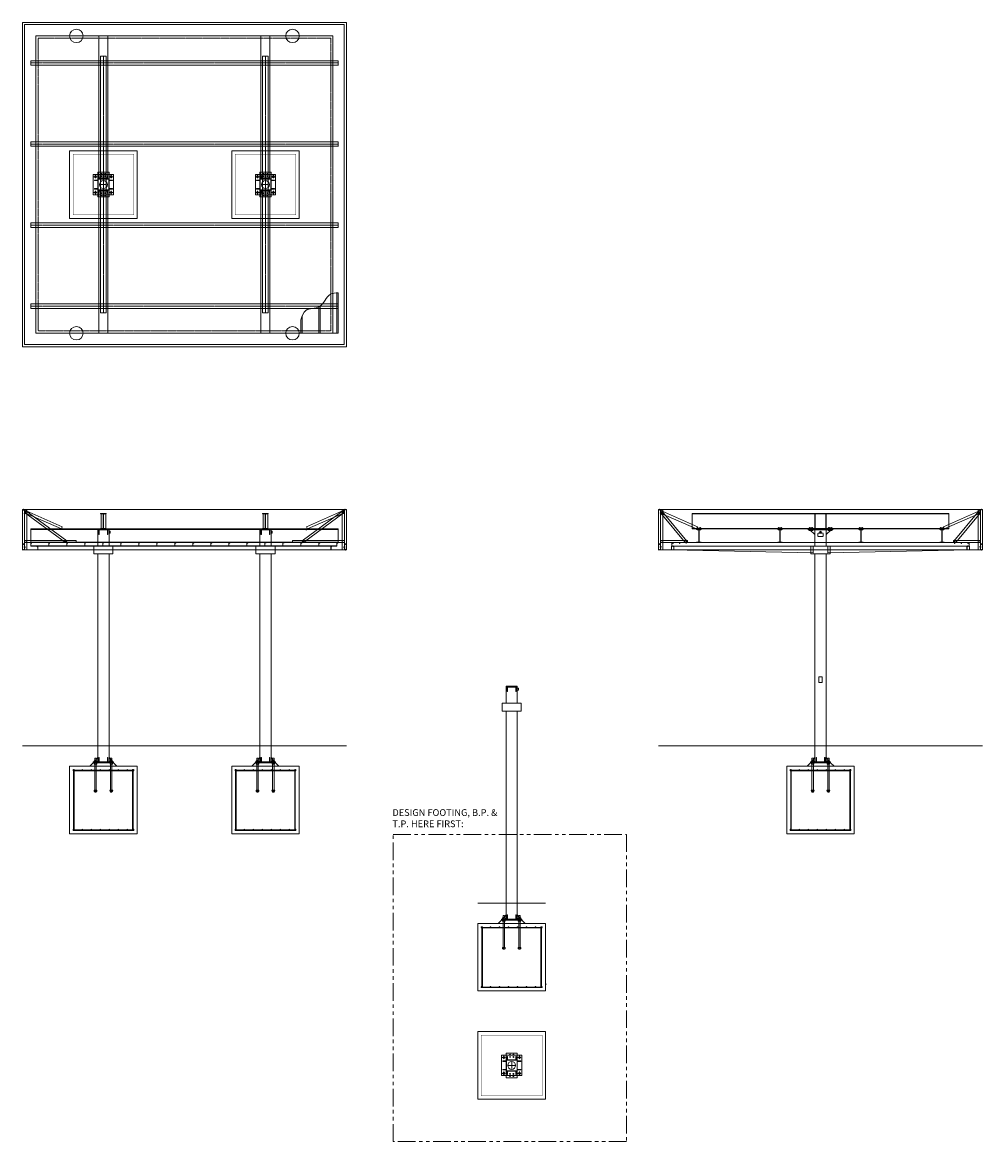
# Model space of a CAD drawing. Extents: x 395 to 2756, y 1594 to 3137.
# Drawn here: x 395 to 1248, y 2143 to 3137 of the extents above; entities that cross this region are included whole.
import ezdxf

# ---------------------------------------------------------------- set-up
doc = ezdxf.new("R2010")
doc.units = 0
doc.header["$LTSCALE"] = 0.25
doc.header["$MEASUREMENT"] = 0
for name, pattern in [('CENTER', [2, 1.25, -0.25, 0.25, -0.25]), ('HIDDEN', [0.375, 0.25, -0.125]), ('PHANTOM', [2.5, 1.25, -0.25, 0.25, -0.25, 0.25, -0.25])]:
    doc.linetypes.add(name, pattern=pattern)
doc.layers.get('0').update_dxf_attribs({"linetype": 'CONTINUOUS', "lineweight": 13})
for name, color, linetype, lineweight in [('BOLTS', 31, 'CONTINUOUS', 13), ('COLUMN', 6, 'CONTINUOUS', 13), ('DECK & FASCIA', 4, 'CONTINUOUS', 13), ('FOOTINGS', 3, 'CONTINUOUS', 13), ('OUTRIGGER', 30, 'CONTINUOUS', 13), ('SCREWS', 41, 'CONTINUOUS', 13), ('STEEL', 1, 'CONTINUOUS', 13), ('TOP PLATE', 7, 'CONTINUOUS', 13)]:
    doc.layers.add(name, color=color, linetype=linetype, lineweight=lineweight)
doc.styles.get("Standard").update_dxf_attribs({"font": 'arial.ttf', "height": 0.125})

# ---------------------------------------------------------------- blocks, each defined once
blk = doc.blocks.new('*U88')
for p, q in [((1.37255, 13.415), (-0.47245, 13.415)), ((1.91255, 12.875), (1.91255, 0.875)), ((2.14255, 12.875), (2.14255, 0.875)), ((2.68255, 13.415), (4.52755, 13.415)), ((1.37255, 0.335), (-0.47245, 0.335)), ((2.68255, 0.335), (4.52755, 0.335))]:
    blk.add_line(p, q)
for points in [[(4.52755, 13.415), (4.52755, 13.75), (-0.47245, 13.75), (-0.47245, 13.415)], [(-0.47245, 0.335), (-0.47245, 0), (4.52755, 0), (4.52755, 0.335)]]:
    blk.add_lwpolyline(points)
for centre, start, end in [((1.37255, 12.875), 0, 90), ((2.68255, 12.875), 90, 180), ((1.37255, 0.875), 270, 360), ((2.68255, 0.875), 180, 270)]:
    blk.add_arc(centre, 0.54, start, end)
blk = doc.blocks.new('*U123')
at = {"layer": 'FOOTINGS', "linetype": 'CENTER'}
for p, q in [((-3, 0), (3, 0)), ((0, 3), (0, -3))]:
    blk.add_line(p, q, dxfattribs=at)
at = {"layer": 'FOOTINGS'}
blk.add_lwpolyline([(-30, -30), (30, -30), (30, 30), (-30, 30)], close=True, dxfattribs=at)
at = {"layer": 'FOOTINGS', "const_width": 0.304}
blk.add_lwpolyline([(-27, -27), (27, -27), (27, 27), (-27, 27)], close=True, dxfattribs=at)
blk = doc.blocks.new('FOOTING TOP')
blk.add_blockref('*U123', (0, 0))
blk = doc.blocks.new('DECKPANS_PLAN')
at = {"layer": 'DECK & FASCIA'}
for p, q in [((-1, 0), (-1, 36)), ((0, 0), (0, 36)), ((-17, 0), (-17, 23.49)), ((-16, 0), (-16, 24.02)), ((-33, 0), (-33, 12)), ((-32, 0), (-32, 15.16)), ((-33, 0), (0, 0))]:
    blk.add_line(p, q, dxfattribs=at)
blk.add_spline([(0, 36), (-6.76, 34.64), (-16.51, 23.72), (-28.75, 20.28), (-33, 12)], degree=3, dxfattribs=at)
blk = doc.blocks.new('P-16 Deck Pan')
blk.add_lwpolyline([(16.716, 2.5625), (16.716, 3), (15.966, 3), (15.966, 0.034), (0.034, 0.034), (0.034, 2.9035), (0.591, 2.9035), (0.591, 2.5625), (0.625, 2.5625), (0.625, 2.9375), (0, 2.9375), (0, 0), (16, 0), (16, 2.966), (16.682, 2.966), (16.682, 2.5625)], close=True)
blk = doc.blocks.new('*U18')
blk.add_blockref('P-16 Deck Pan', (-8.5, -1.5))
blk = doc.blocks.new('*U19')
at = {"color": 0, "linetype": 'ByBlock', "lineweight": -2, "transparency": 16777216}
for p in [(0, 0), (16, 0), (32, 0), (48, 0), (64, 0), (80, 0), (96, 0), (112, 0), (128, 0), (144, 0), (160, 0), (176, 0), (192, 0), (208, 0), (224, 0), (240, 0), (256, 0)]:
    blk.add_blockref('*U18', p, dxfattribs=at)
blk = doc.blocks.new('*U53')
blk.add_lwpolyline([(-288, 0), (0, 0), (0, 288), (-288, 288)], close=True)
at = {"layer": 'DECK & FASCIA'}
for points in [[(-286, 2), (-2, 2), (-2, 286), (-286, 286)], [(-276, 12), (-12, 12), (-12, 276), (-276, 276)]]:
    blk.add_lwpolyline(points, close=True, dxfattribs=at)
at = {"layer": 'DECK & FASCIA', "linetype": 'HIDDEN', "ltscale": 0.5}
blk.add_lwpolyline([(-274, 14), (-14, 14), (-14, 274), (-274, 274)], close=True, dxfattribs=at)
blk = doc.blocks.new('PERIMETER GUTTER PROFILE')
for p, q in [((-12, 0), (-12, 3.5)), ((-12, 3.5), (-10.5, 3.5)), ((0, 0), (-12, 0)), ((-11.94, 3.44), (-10.5, 3.44)), ((-11.94, 0.06), (-11.94, 3.44)), ((-0.06, 0.06), (-11.94, 0.06)), ((-10.5, 3.5), (-10.5, 3.44)), ((-0.06, 4.28), (1.69, 6.1)), ((-0.06, 0.06), (-0.06, 4.28)), ((0, 4.25), (1.73, 6.05)), ((0, 0), (0, 4.25)), ((1.69, 6.1), (1.73, 6.05))]:
    blk.add_line(p, q)
blk = doc.blocks.new('FASCIA BRACES')
for points in [[(-36.32, 6.27), (-0.05, 32.91), (-1.24, 34.52), (-37.5, 7.88)], [(-2, 0), (0, 0), (0, 35.5), (-2, 35.5)], [(-46, 6.25), (0, 6.25), (0, 8.25), (-46, 8.25)]]:
    blk.add_lwpolyline(points, close=True)
for centre in [(-1.35, 33.77), (-0.73, 33), (-36.57, 7.75), (-36.05, 7.03), (-1.41, 7.64), (-0.52, 6.69)]:
    blk.add_circle(centre, 0.101)
blk = doc.blocks.new('*U122')
for points in [[(-286.25, 36), (-286.25, 35.9375), (-287.9375, 35.9375), (-287.9375, 0.1875), (-286.25, 0.1875), (-286.25, 0.125), (-288, 0.125), (-288, 36), (-286.25, 36)], [(-1.75, 36), (-1.75, 35.9375), (-0.0625, 35.9375), (-0.0625, 0.1875), (-1.75, 0.1875), (-1.75, 0.125), (0, 0.125), (0, 36), (-1.75, 36)]]:
    blk.add_lwpolyline(points, close=True)
at = {"layer": 'DECK & FASCIA'}
for p, q in [((-286.25, 36), (-1.75, 36)), ((-2, 0), (-286, 0))]:
    blk.add_line(p, q, dxfattribs=at)
blk = doc.blocks.new('TOP HANGING ANGLE')
blk.add_lwpolyline([(0, -4.5), (0, 0), (1.5, 0), (1.5, -0.0625), (0.0625, -0.0625), (0.0625, -4.5), (0, -4.5)], close=True)
blk = doc.blocks.new('BTM HANGING ANGLE')
blk.add_lwpolyline([(0, 0), (1.5, 0), (1.5, 0.125), (0.75, 0.125), (0.75, 0.0625), (1.4375, 0.0625), (0.0625, 0.0625), (0.0625, 3.75), (0, 3.75), (0, 0)], close=True)
blk = doc.blocks.new('SCREW TEK 10X.75')
at = {"layer": 'SCREWS'}
for p, q in [((-0.19, 0), (-0.15, 0.03)), ((-0.19, 0), (0.19, 0)), ((-0.15, 0.03), (0.15, 0.03)), ((-0.09, 0.16), (-0.09, 0.03)), ((-0.06, 0), (-0.06, -0.72)), ((0.06, 0), (-0.06, 0)), ((0.06, -0.72), (0.06, 0)), ((0.09, 0.16), (0.09, 0.03)), ((0.19, 0), (0.15, 0.03)), ((-0.06, -0.03), (0.06, -0.01)), ((-0.06, -0.06), (0.06, -0.04)), ((-0.06, -0.09), (0.06, -0.07)), ((-0.06, -0.12), (0.06, -0.1)), ((-0.06, -0.16), (0.06, -0.13)), ((-0.06, -0.19), (0.06, -0.17)), ((-0.06, -0.22), (0.06, -0.2)), ((-0.06, -0.25), (0.06, -0.23)), ((-0.06, -0.28), (0.06, -0.26)), ((-0.06, -0.31), (0.06, -0.29)), ((-0.06, -0.34), (0.06, -0.32)), ((-0.06, -0.38), (0.06, -0.35)), ((-0.06, -0.41), (0.06, -0.38)), ((-0.06, -0.44), (0.06, -0.42)), ((-0.06, -0.47), (0.06, -0.45)), ((-0.06, -0.5), (0.06, -0.48)), ((0.06, -0.5), (-0.06, -0.5)), ((0, -0.72), (-0.06, -0.5)), ((0, -0.75), (-0.06, -0.72)), ((0, -0.72), (-0.06, -0.72)), ((0.06, -0.72), (0, -0.5)), ((0, -0.75), (0.06, -0.72))]:
    blk.add_line(p, q, dxfattribs=at)
blk.add_lwpolyline([(-0.15, 0.03), (0.15, 0.03), (0.15, 0.16), (-0.15, 0.16)], close=True, dxfattribs=at)
blk = doc.blocks.new('SCREW TEK 8 x .625')
at = {"layer": 'SCREWS'}
for p, q in [((-0.15, 0), (-0.12, 0.03)), ((-0.15, 0), (0.15, 0)), ((-0.12, 0.03), (0.12, 0.03)), ((-0.07, 0.13), (-0.07, 0.03)), ((-0.05, 0), (-0.05, -0.58)), ((0.05, 0), (-0.05, 0)), ((0.05, -0.58), (0.05, 0)), ((0.07, 0.13), (0.07, 0.03)), ((0.15, 0), (0.12, 0.03)), ((-0.05, -0.03), (0.05, -0.01)), ((-0.05, -0.05), (0.05, -0.03)), ((-0.05, -0.07), (0.05, -0.06)), ((-0.05, -0.1), (0.05, -0.08)), ((-0.05, -0.12), (0.05, -0.11)), ((-0.05, -0.15), (0.05, -0.13)), ((-0.05, -0.18), (0.05, -0.16)), ((-0.05, -0.2), (0.05, -0.18)), ((-0.05, -0.22), (0.05, -0.21)), ((-0.05, -0.25), (0.05, -0.23)), ((-0.05, -0.28), (0.05, -0.26)), ((-0.05, -0.3), (0.05, -0.28)), ((-0.05, -0.32), (0.05, -0.31)), ((-0.05, -0.35), (0.05, -0.33)), ((-0.05, -0.38), (0.05, -0.36)), ((-0.05, -0.4), (0.05, -0.38)), ((0.05, -0.4), (-0.05, -0.4)), ((0, -0.6), (-0.05, -0.58)), ((0.05, -0.58), (-0.05, -0.58)), ((0.05, -0.58), (0, -0.4)), ((0, -0.6), (0.05, -0.58))]:
    blk.add_line(p, q, dxfattribs=at)
blk.add_lwpolyline([(-0.12, 0.03), (0.12, 0.03), (0.12, 0.13), (-0.12, 0.13)], close=True, dxfattribs=at)
blk = doc.blocks.new('*U147')
for p, q in [((0, 12.125), (-273, 12.125)), ((-273, 12.125), (-273, 0)), ((-273, 11.775), (0, 11.775)), ((0, 0), (0, 12.125)), ((-273, 0.35), (0, 0.35)), ((-273, 0), (0, 0))]:
    blk.add_line(p, q)
blk = doc.blocks.new('*U62')
at = {"layer": 'DECK & FASCIA'}
blk.add_lwpolyline([(-126, 0), (0, 0), (0, -6), (-126, -3.375)], close=True, dxfattribs=at)
blk = doc.blocks.new('*U146')
at = {"linetype": 'CENTER'}
blk.add_line((0, 2.5), (-273, 2.5), dxfattribs=at)
blk.add_line((0, 0), (0, 0))
blk.add_lwpolyline([(0, 4.5006), (-273, 4.5006), (-273, 0.4994), (0, 0.4994)], close=True)
blk = doc.blocks.new('*U128')
for points in [[(-8, 4), (-5, 4), (-5, 3.625), (-8, 3.625)], [(-4.75, -4.75), (-4.75, 4.75), (4.75, 4.75), (4.75, -4.75)], [(-4, 8), (-4, 5), (-3.625, 5), (-3.625, 8)], [(4, 8), (4, 5), (3.625, 5), (3.625, 8)], [(8, 4), (5, 4), (5, 3.625), (8, 3.625)], [(-8, -4), (-5, -4), (-5, -3.625), (-8, -3.625)], [(-4, -8), (-4, -5), (-3.625, -5), (-3.625, -8)], [(4, -8), (4, -5), (3.625, -5), (3.625, -8)], [(8, -4), (5, -4), (5, -3.625), (8, -3.625)]]:
    blk.add_lwpolyline(points, close=True)
blk.add_lwpolyline([(-5, -4.75), (-5, 4.75, -0.4142136), (-4.75, 5), (4.75, 5, -0.4142136), (5, 4.75), (5, -4.75, -0.4142136), (4.75, -5), (-4.75, -5, -0.4142136), (-5, -4.75)], format="xyb", close=True)
blk = doc.blocks.new('COLUMN_TOP_ASSY')
at = {"layer": 'COLUMN'}
blk.add_blockref('*U128', (0, 0), dxfattribs=at)
blk = doc.blocks.new('*U130')
blk.add_lwpolyline([(-5, -11), (5, -11), (5, 11), (-5, 11)], close=True)
for centre in [(-1.5, 9.5), (-1.5, 7.5), (1.5, 9.5), (1.5, 7.5), (-1.5, -7.5), (-1.5, -9.5), (1.5, -7.5), (1.5, -9.5)]:
    blk.add_circle(centre, 0.406)
blk = doc.blocks.new('*U153')
at = {"linetype": 'CENTER'}
for p, q in [((-8.5, 7), (-5.5, 7)), ((-7, 8.5), (-7, 5.5)), ((5.5, 7), (8.5, 7)), ((7, 8.5), (7, 5.5)), ((-8.5, -7), (-5.5, -7)), ((-7, -5.5), (-7, -8.5)), ((5.5, -7), (8.5, -7)), ((7, -5.5), (7, -8.5))]:
    blk.add_line(p, q, dxfattribs=at)
blk.add_lwpolyline([(-9, 9), (9, 9), (9, -9), (-9, -9)], close=True)
for centre, radius in [((-7, 7), 0.875), ((0, 0), 3.5), ((7, 7), 0.875), ((-7, -7), 0.875), ((7, -7), 0.875)]:
    blk.add_circle(centre, radius)
blk = doc.blocks.new('*U145')
at = {"linetype": 'CENTER'}
blk.add_line((0, 2.5), (-228, 2.5), dxfattribs=at)
blk.add_line((0, 0), (0, 0))
blk.add_lwpolyline([(0, 5.0001), (-228, 5.0001), (-228, -0.0001), (0, -0.0001)], close=True)
blk = doc.blocks.new('*U151')
for p, q in [((-8.62, 0), (8.62, 0)), ((-7.3, 4.88), (-7.3, 3.88)), ((-7.3, 1.88), (-7.3, 2.88)), ((-6.18, 4.88), (-6.18, 3.88)), ((-6.18, 1.88), (-6.18, 2.88)), ((6.7, 4.88), (6.7, 3.88)), ((6.7, 1.88), (6.7, 2.88)), ((7.82, 4.88), (7.82, 3.88)), ((7.82, 1.88), (7.82, 2.88)), ((-7.3, -22.5), (-7.3, -21.5)), ((-6.18, -22.5), (-6.18, -21.5)), ((6.7, -22.5), (6.7, -21.5)), ((7.82, -22.5), (7.82, -21.5))]:
    blk.add_line(p, q)
for points in [[(-12.01, 0), (-9.01, 3), (9.01, 3), (12.01, 0)], [(-8.25, 3.75), (-5.75, 3.75), (-5.75, 3.88), (-8.25, 3.88)], [(-8.25, 3), (-5.75, 3), (-5.75, 2.88), (-8.25, 2.88)], [(-8.12, 3.88), (-5.88, 3.88), (-5.88, 4.88), (-8.12, 4.88)], [(-8.12, 2.88), (-5.88, 2.88), (-5.88, 1.88), (-8.12, 1.88)], [(5.75, 3.75), (8.25, 3.75), (8.25, 3.88), (5.75, 3.88)], [(5.75, 3), (8.25, 3), (8.25, 2.88), (5.75, 2.88)], [(5.88, 3.88), (8.12, 3.88), (8.12, 4.88), (5.88, 4.88)], [(5.88, 2.88), (8.12, 2.88), (8.12, 1.88), (5.88, 1.88)], [(-8.25, -21.38), (-5.75, -21.38), (-5.75, -21.5), (-8.25, -21.5)], [(-8.12, -21.5), (-5.88, -21.5), (-5.88, -22.5), (-8.12, -22.5)], [(5.75, -21.38), (8.25, -21.38), (8.25, -21.5), (5.75, -21.5)], [(5.88, -21.5), (8.12, -21.5), (8.12, -22.5), (5.88, -22.5)]]:
    blk.add_lwpolyline(points, close=True)
for points in [[(-6.38, 4.88), (-6.38, 7), (-7.62, 7), (-7.62, 4.88)], [(-7.62, 3.75), (-7.62, 3)], [(-7.62, 1.88), (-7.62, -3.5)], [(-6.38, 3), (-6.38, 3.75)], [(-6.38, -3.5), (-6.38, 1.88)], [(6.38, 4.88), (6.38, 7), (7.62, 7), (7.62, 4.88)], [(6.38, 3.75), (6.38, 3)], [(6.38, -3.5), (6.38, 1.88)], [(7.62, 3), (7.62, 3.75)], [(7.62, 1.88), (7.62, -3.5)], [(-7.62, -4), (-7.62, -21.38)], [(-6.38, -21.38), (-6.38, -4)], [(6.38, -21.38), (6.38, -4)], [(7.62, -4), (7.62, -21.38)], [(-7.62, -22.5), (-7.62, -23), (-6.38, -23), (-6.38, -22.5)], [(7.62, -22.5), (7.62, -23), (6.38, -23), (6.38, -22.5)]]:
    blk.add_lwpolyline(points)
blk = doc.blocks.new('*U89')
for p, q in [((1.45005, 11.775), (0.02755, 11.775)), ((1.91005, 11.315), (1.91005, 0.81)), ((2.14505, 11.315), (2.14505, 0.81)), ((2.60505, 11.775), (4.02755, 11.775)), ((1.45005, 0.35), (0.02755, 0.35)), ((2.60505, 0.35), (4.02755, 0.35))]:
    blk.add_line(p, q)
for points in [[(4.02755, 11.775), (4.02755, 12.125), (0.02755, 12.125), (0.02755, 11.775)], [(0.02755, 0.35), (0.02755, 0), (4.02755, 0), (4.02755, 0.35)]]:
    blk.add_lwpolyline(points)
for centre, start, end in [((1.45005, 11.315), 360, 450), ((2.60505, 11.315), 90, 180), ((1.45005, 0.81), 270, 360), ((2.60505, 0.81), 180, 270)]:
    blk.add_arc(centre, 0.46, start, end)
blk = doc.blocks.new('FASCIA BRACE SIDE')
for points in [[(2, -6.25), (0, -6.25), (0, 29.25), (2, 29.25)], [(0.32, 26.22), (21.96, 0), (23.5, 1.27), (1.86, 27.5), (0.32, 26.22)], [(24, 0), (0, 0), (0, 2), (24, 2)]]:
    blk.add_lwpolyline(points, close=True)
for centre in [(1.31, 25.81), (1.57, 26.71), (0.57, 0.51), (1.47, 1.47), (21.77, 0.99), (22.76, 1.3)]:
    blk.add_circle(centre, 0.101)
blk = doc.blocks.new('*U106')
at = {"linetype": 'Continuous', "lineweight": 0}
blk.add_line((-0.63, 0.09), (-0.63, 0), dxfattribs=at)
for p, q in [((-0.63, 0.09), (0.63, 0.09)), ((-0.63, 0), (0.63, 0)), ((-0.51, 0.7), (-0.59, 0.64)), ((-0.59, 0.15), (-0.59, 0.64)), ((-0.59, 0.15), (-0.51, 0.09)), ((-0.51, 0.7), (-0.44, 0.7)), ((-0.44, 0.7), (0, 0.7)), ((-0.25, 0.85), (-0.3, 0.8)), ((-0.3, 0.8), (-0.3, 0.7)), ((0.3, 0.8), (-0.3, 0.8)), ((-0.29, 0.15), (-0.29, 0.64)), ((0.25, 0.85), (-0.25, 0.85)), ((0, 0.7), (0.44, 0.7)), ((0.3, 0.8), (0.25, 0.85)), ((0.29, 0.15), (0.29, 0.64)), ((0.3, 0.7), (0.3, 0.8)), ((0.44, 0.7), (0.51, 0.7)), ((0.59, 0.64), (0.51, 0.7)), ((0.51, 0.09), (0.59, 0.15)), ((0.59, 0.15), (0.59, 0.64)), ((0.63, 0), (0.63, 0.09)), ((-0.51, -0.68), (-0.51, -0.7)), ((-0.51, -0.68), (0.51, -0.68)), ((-0.51, -0.7), (-0.51, -1.03)), ((-0.51, -0.7), (-0.26, -0.7)), ((-0.51, -1.03), (-0.51, -1.07)), ((-0.51, -1.07), (-0.26, -1.07)), ((-0.26, -0.7), (0, -0.7)), ((-0.26, -1.07), (0.26, -1.07)), ((0, -0.7), (0, -1.03)), ((0, -0.7), (0.26, -0.7)), ((0.26, -0.7), (0.51, -0.7)), ((0.26, -1.07), (0.51, -1.07)), ((0.51, -0.7), (0.51, -0.68)), ((0.51, -0.7), (0.51, -1.03)), ((0.51, -1.07), (0.51, -1.03))]:
    blk.add_line(p, q)
for points, knots in [([(-0.44, 0.7), (-0.46, 0.7), (-0.51, 0.69), (-0.55, 0.66), (-0.58, 0.64), (-0.59, 0.64)], [0, 0, 0, 0, 0.386299, 0.813643, 1, 1, 1, 1]), ([(-0.44, 0.09), (-0.46, 0.09), (-0.51, 0.1), (-0.55, 0.13), (-0.58, 0.15), (-0.59, 0.15)], [0, 0, 0, 0, 0.386295, 0.813672, 1, 1, 1, 1]), ([(-0.29, 0.64), (-0.32, 0.65), (-0.36, 0.68), (-0.41, 0.7), (-0.44, 0.7), (-0.44, 0.7)], [0, 0, 0, 0, 0.472694, 0.915226, 1, 1, 1, 1]), ([(-0.29, 0.15), (-0.32, 0.14), (-0.36, 0.11), (-0.41, 0.09), (-0.44, 0.09), (-0.44, 0.09)], [0, 0, 0, 0, 0.472679, 0.915224, 1, 1, 1, 1]), ([(-0.29, 0.64), (-0.27, 0.65), (-0.21, 0.67), (-0.11, 0.69), (-0.04, 0.7), (0, 0.7)], [0, 0, 0, 0, 0.262237, 0.627412, 1, 1, 1, 1]), ([(-0.29, 0.15), (-0.27, 0.14), (-0.21, 0.12), (-0.11, 0.1), (-0.04, 0.09), (0, 0.09)], [0, 0, 0, 0, 0.262238, 0.627414, 1, 1, 1, 1]), ([(0, 0.7), (0.02, 0.7), (0.07, 0.7), (0.17, 0.68), (0.25, 0.65), (0.29, 0.64), (0.29, 0.64)], [0, 0, 0, 0, 0.164245, 0.575084, 0.995587, 1, 1, 1, 1]), ([(0, 0.09), (0.02, 0.09), (0.07, 0.09), (0.17, 0.11), (0.25, 0.14), (0.29, 0.15), (0.29, 0.15)], [0, 0, 0, 0, 0.164246, 0.575083, 0.995597, 1, 1, 1, 1]), ([(0.44, 0.7), (0.42, 0.7), (0.38, 0.69), (0.33, 0.66), (0.3, 0.64), (0.29, 0.64)], [0, 0, 0, 0, 0.386302, 0.813551, 1, 1, 1, 1]), ([(0.44, 0.09), (0.42, 0.09), (0.38, 0.1), (0.33, 0.13), (0.3, 0.15), (0.29, 0.15)], [0, 0, 0, 0, 0.386299, 0.81358, 1, 1, 1, 1]), ([(0.59, 0.64), (0.57, 0.65), (0.53, 0.68), (0.47, 0.7), (0.45, 0.7), (0.44, 0.7)], [0, 0, 0, 0, 0.472594, 0.915227, 1, 1, 1, 1]), ([(0.59, 0.15), (0.57, 0.14), (0.53, 0.11), (0.47, 0.09), (0.45, 0.09), (0.44, 0.09)], [0, 0, 0, 0, 0.472578, 0.915225, 1, 1, 1, 1]), ([(-0.26, -1.07), (-0.26, -1.07), (-0.31, -1.07), (-0.39, -1.06), (-0.47, -1.04), (-0.51, -1.03)], [0, 0, 0, 0, 0.0697793, 0.5290385, 1, 1, 1, 1]), ([(0, -1.03), (-0.04, -1.04), (-0.12, -1.07), (-0.21, -1.07), (-0.26, -1.07)], [0, 0, 0, 0, 0.497195, 1, 1, 1, 1]), ([(0.26, -1.07), (0.25, -1.07), (0.2, -1.07), (0.12, -1.06), (0.04, -1.04), (0, -1.03)], [0, 0, 0, 0, 0.0697793, 0.5290385, 1, 1, 1, 1]), ([(0.51, -1.03), (0.47, -1.04), (0.39, -1.07), (0.3, -1.07), (0.26, -1.07)], [0, 0, 0, 0, 0.497228, 1, 1, 1, 1])]:
    blk.add_open_spline(points, degree=3, knots=knots)
blk = doc.blocks.new('*U127')
at = {"linetype": 'Continuous', "lineweight": 0}
blk.add_line((-0.63, 0.09), (-0.63, 0), dxfattribs=at)
for p, q in [((-0.63, 0.09), (0.63, 0.09)), ((-0.63, 0), (0.63, 0)), ((-0.51, 0.7), (-0.59, 0.64)), ((-0.59, 0.15), (-0.59, 0.64)), ((-0.59, 0.15), (-0.51, 0.09)), ((-0.51, 0.7), (-0.44, 0.7)), ((-0.44, 0.7), (0, 0.7)), ((-0.25, 0.85), (-0.3, 0.8)), ((-0.3, 0.8), (-0.3, 0.7)), ((0.3, 0.8), (-0.3, 0.8)), ((-0.29, 0.15), (-0.29, 0.64)), ((0.25, 0.85), (-0.25, 0.85)), ((0, 0.7), (0.44, 0.7)), ((0.3, 0.8), (0.25, 0.85)), ((0.29, 0.15), (0.29, 0.64)), ((0.3, 0.7), (0.3, 0.8)), ((0.44, 0.7), (0.51, 0.7)), ((0.59, 0.64), (0.51, 0.7)), ((0.51, 0.09), (0.59, 0.15)), ((0.59, 0.15), (0.59, 0.64)), ((0.63, 0), (0.63, 0.09)), ((-0.51, -0.68), (-0.51, -0.7)), ((-0.51, -0.68), (0.51, -0.68)), ((-0.51, -0.7), (-0.51, -1.03)), ((-0.51, -0.7), (-0.26, -0.7)), ((-0.51, -1.03), (-0.51, -1.07)), ((-0.51, -1.07), (-0.26, -1.07)), ((-0.26, -0.7), (0, -0.7)), ((-0.26, -1.07), (0.26, -1.07)), ((0, -0.7), (0, -1.03)), ((0, -0.7), (0.26, -0.7)), ((0.26, -0.7), (0.51, -0.7)), ((0.26, -1.07), (0.51, -1.07)), ((0.51, -0.7), (0.51, -0.68)), ((0.51, -0.7), (0.51, -1.03)), ((0.51, -1.07), (0.51, -1.03))]:
    blk.add_line(p, q)
for points, knots in [([(-0.44, 0.7), (-0.46, 0.7), (-0.51, 0.69), (-0.55, 0.66), (-0.58, 0.64), (-0.59, 0.64)], [0, 0, 0, 0, 0.386299, 0.813643, 1, 1, 1, 1]), ([(-0.44, 0.09), (-0.46, 0.09), (-0.51, 0.1), (-0.55, 0.13), (-0.58, 0.15), (-0.59, 0.15)], [0, 0, 0, 0, 0.386295, 0.813672, 1, 1, 1, 1]), ([(-0.29, 0.64), (-0.32, 0.65), (-0.36, 0.68), (-0.41, 0.7), (-0.44, 0.7), (-0.44, 0.7)], [0, 0, 0, 0, 0.472694, 0.915226, 1, 1, 1, 1]), ([(-0.29, 0.15), (-0.32, 0.14), (-0.36, 0.11), (-0.41, 0.09), (-0.44, 0.09), (-0.44, 0.09)], [0, 0, 0, 0, 0.472679, 0.915224, 1, 1, 1, 1]), ([(-0.29, 0.64), (-0.27, 0.65), (-0.21, 0.67), (-0.11, 0.69), (-0.04, 0.7), (0, 0.7)], [0, 0, 0, 0, 0.262237, 0.627412, 1, 1, 1, 1]), ([(-0.29, 0.15), (-0.27, 0.14), (-0.21, 0.12), (-0.11, 0.1), (-0.04, 0.09), (0, 0.09)], [0, 0, 0, 0, 0.262238, 0.627414, 1, 1, 1, 1]), ([(0, 0.7), (0.02, 0.7), (0.07, 0.7), (0.17, 0.68), (0.25, 0.65), (0.29, 0.64), (0.29, 0.64)], [0, 0, 0, 0, 0.164245, 0.575084, 0.995587, 1, 1, 1, 1]), ([(0, 0.09), (0.02, 0.09), (0.07, 0.09), (0.17, 0.11), (0.25, 0.14), (0.29, 0.15), (0.29, 0.15)], [0, 0, 0, 0, 0.164246, 0.575083, 0.995597, 1, 1, 1, 1]), ([(0.44, 0.7), (0.42, 0.7), (0.38, 0.69), (0.33, 0.66), (0.3, 0.64), (0.29, 0.64)], [0, 0, 0, 0, 0.386302, 0.813551, 1, 1, 1, 1]), ([(0.44, 0.09), (0.42, 0.09), (0.38, 0.1), (0.33, 0.13), (0.3, 0.15), (0.29, 0.15)], [0, 0, 0, 0, 0.386299, 0.81358, 1, 1, 1, 1]), ([(0.59, 0.64), (0.57, 0.65), (0.53, 0.68), (0.47, 0.7), (0.45, 0.7), (0.44, 0.7)], [0, 0, 0, 0, 0.472594, 0.915227, 1, 1, 1, 1]), ([(0.59, 0.15), (0.57, 0.14), (0.53, 0.11), (0.47, 0.09), (0.45, 0.09), (0.44, 0.09)], [0, 0, 0, 0, 0.472578, 0.915225, 1, 1, 1, 1]), ([(-0.26, -1.07), (-0.26, -1.07), (-0.31, -1.07), (-0.39, -1.06), (-0.47, -1.04), (-0.51, -1.03)], [0, 0, 0, 0, 0.0697793, 0.5290385, 1, 1, 1, 1]), ([(0, -1.03), (-0.04, -1.04), (-0.12, -1.07), (-0.21, -1.07), (-0.26, -1.07)], [0, 0, 0, 0, 0.497195, 1, 1, 1, 1]), ([(0.26, -1.07), (0.25, -1.07), (0.2, -1.07), (0.12, -1.06), (0.04, -1.04), (0, -1.03)], [0, 0, 0, 0, 0.0697793, 0.5290385, 1, 1, 1, 1]), ([(0.51, -1.03), (0.47, -1.04), (0.39, -1.07), (0.3, -1.07), (0.26, -1.07)], [0, 0, 0, 0, 0.497228, 1, 1, 1, 1])]:
    blk.add_open_spline(points, degree=3, knots=knots)
blk = doc.blocks.new('*U46')
blk.add_lwpolyline([(0, 0), (264, 0), (264, 3), (0, 3)], close=True)
blk = doc.blocks.new('*U107')
at = {"linetype": 'Continuous', "lineweight": 0}
blk.add_line((-0.63, 0.09), (-0.63, 0), dxfattribs=at)
for p, q in [((-0.63, 0.09), (0.63, 0.09)), ((-0.63, 0), (0.63, 0)), ((-0.51, 0.7), (-0.59, 0.64)), ((-0.59, 0.15), (-0.59, 0.64)), ((-0.59, 0.15), (-0.51, 0.09)), ((-0.51, 0.7), (-0.44, 0.7)), ((-0.44, 0.7), (0, 0.7)), ((-0.25, 0.85), (-0.3, 0.8)), ((-0.3, 0.8), (-0.3, 0.7)), ((0.3, 0.8), (-0.3, 0.8)), ((-0.29, 0.15), (-0.29, 0.64)), ((0.25, 0.85), (-0.25, 0.85)), ((0, 0.7), (0.44, 0.7)), ((0.3, 0.8), (0.25, 0.85)), ((0.29, 0.15), (0.29, 0.64)), ((0.3, 0.7), (0.3, 0.8)), ((0.44, 0.7), (0.51, 0.7)), ((0.59, 0.64), (0.51, 0.7)), ((0.51, 0.09), (0.59, 0.15)), ((0.59, 0.15), (0.59, 0.64)), ((0.63, 0), (0.63, 0.09)), ((-0.51, -0.9), (-0.51, -0.92)), ((-0.51, -0.9), (0.51, -0.9)), ((-0.51, -0.92), (-0.51, -1.25)), ((-0.51, -0.92), (-0.26, -0.92)), ((-0.51, -1.25), (-0.51, -1.29)), ((-0.51, -1.29), (-0.26, -1.29)), ((-0.26, -0.92), (0, -0.92)), ((-0.26, -1.29), (0.26, -1.29)), ((0, -0.92), (0, -1.25)), ((0, -0.92), (0.26, -0.92)), ((0.26, -0.92), (0.51, -0.92)), ((0.26, -1.29), (0.51, -1.29)), ((0.51, -0.92), (0.51, -0.9)), ((0.51, -0.92), (0.51, -1.25)), ((0.51, -1.29), (0.51, -1.25))]:
    blk.add_line(p, q)
for points, knots in [([(-0.44, 0.7), (-0.46, 0.7), (-0.51, 0.69), (-0.55, 0.66), (-0.58, 0.64), (-0.59, 0.64)], [0, 0, 0, 0, 0.386299, 0.813643, 1, 1, 1, 1]), ([(-0.44, 0.09), (-0.46, 0.09), (-0.51, 0.1), (-0.55, 0.13), (-0.58, 0.15), (-0.59, 0.15)], [0, 0, 0, 0, 0.386295, 0.813672, 1, 1, 1, 1]), ([(-0.29, 0.64), (-0.32, 0.65), (-0.36, 0.68), (-0.41, 0.7), (-0.44, 0.7), (-0.44, 0.7)], [0, 0, 0, 0, 0.472694, 0.915226, 1, 1, 1, 1]), ([(-0.29, 0.15), (-0.32, 0.14), (-0.36, 0.11), (-0.41, 0.09), (-0.44, 0.09), (-0.44, 0.09)], [0, 0, 0, 0, 0.472679, 0.915224, 1, 1, 1, 1]), ([(-0.29, 0.64), (-0.27, 0.65), (-0.21, 0.67), (-0.11, 0.69), (-0.04, 0.7), (0, 0.7)], [0, 0, 0, 0, 0.262237, 0.627412, 1, 1, 1, 1]), ([(-0.29, 0.15), (-0.27, 0.14), (-0.21, 0.12), (-0.11, 0.1), (-0.04, 0.09), (0, 0.09)], [0, 0, 0, 0, 0.262238, 0.627414, 1, 1, 1, 1]), ([(0, 0.7), (0.02, 0.7), (0.07, 0.7), (0.17, 0.68), (0.25, 0.65), (0.29, 0.64), (0.29, 0.64)], [0, 0, 0, 0, 0.164245, 0.575084, 0.995587, 1, 1, 1, 1]), ([(0, 0.09), (0.02, 0.09), (0.07, 0.09), (0.17, 0.11), (0.25, 0.14), (0.29, 0.15), (0.29, 0.15)], [0, 0, 0, 0, 0.164246, 0.575083, 0.995597, 1, 1, 1, 1]), ([(0.44, 0.7), (0.42, 0.7), (0.38, 0.69), (0.33, 0.66), (0.3, 0.64), (0.29, 0.64)], [0, 0, 0, 0, 0.386302, 0.813551, 1, 1, 1, 1]), ([(0.44, 0.09), (0.42, 0.09), (0.38, 0.1), (0.33, 0.13), (0.3, 0.15), (0.29, 0.15)], [0, 0, 0, 0, 0.386299, 0.81358, 1, 1, 1, 1]), ([(0.59, 0.64), (0.57, 0.65), (0.53, 0.68), (0.47, 0.7), (0.45, 0.7), (0.44, 0.7)], [0, 0, 0, 0, 0.472594, 0.915227, 1, 1, 1, 1]), ([(0.59, 0.15), (0.57, 0.14), (0.53, 0.11), (0.47, 0.09), (0.45, 0.09), (0.44, 0.09)], [0, 0, 0, 0, 0.472578, 0.915225, 1, 1, 1, 1]), ([(-0.26, -1.29), (-0.26, -1.29), (-0.31, -1.29), (-0.39, -1.28), (-0.47, -1.26), (-0.51, -1.25)], [0, 0, 0, 0, 0.0697793, 0.5290385, 1, 1, 1, 1]), ([(0, -1.25), (-0.04, -1.26), (-0.12, -1.28), (-0.21, -1.29), (-0.26, -1.29)], [0, 0, 0, 0, 0.497195, 1, 1, 1, 1]), ([(0.26, -1.29), (0.25, -1.29), (0.2, -1.29), (0.12, -1.28), (0.04, -1.26), (0, -1.25)], [0, 0, 0, 0, 0.0697793, 0.5290385, 1, 1, 1, 1]), ([(0.51, -1.25), (0.47, -1.26), (0.39, -1.28), (0.3, -1.29), (0.26, -1.29)], [0, 0, 0, 0, 0.497228, 1, 1, 1, 1])]:
    blk.add_open_spline(points, degree=3, knots=knots)
blk = doc.blocks.new('*U148')
for p, q in [((0, 13.75), (-228, 13.75)), ((-228, 13.75), (-228, 0)), ((-228, 13.415), (0, 13.415)), ((0, 0), (0, 13.75)), ((-228, 0.335), (0, 0.335)), ((-228, 0), (0, 0))]:
    blk.add_line(p, q)
blk = doc.blocks.new('*U161')
for p, q in [((-8.62, 0), (8.62, 0)), ((-7.3, 4.88), (-7.3, 3.88)), ((-7.3, 1.88), (-7.3, 2.88)), ((-6.18, 4.88), (-6.18, 3.88)), ((-6.18, 1.88), (-6.18, 2.88)), ((6.7, 4.88), (6.7, 3.88)), ((6.7, 1.88), (6.7, 2.88)), ((7.82, 4.88), (7.82, 3.88)), ((7.82, 1.88), (7.82, 2.88)), ((-7.3, -22.5), (-7.3, -21.5)), ((-6.18, -22.5), (-6.18, -21.5)), ((6.7, -22.5), (6.7, -21.5)), ((7.82, -22.5), (7.82, -21.5))]:
    blk.add_line(p, q)
for points in [[(-12.02, 0), (-9.02, 3), (9.02, 3), (12.02, 0)], [(-8.25, 3.75), (-5.75, 3.75), (-5.75, 3.88), (-8.25, 3.88)], [(-8.25, 3), (-5.75, 3), (-5.75, 2.88), (-8.25, 2.88)], [(-8.12, 3.88), (-5.88, 3.88), (-5.88, 4.88), (-8.12, 4.88)], [(-8.12, 2.88), (-5.88, 2.88), (-5.88, 1.88), (-8.12, 1.88)], [(5.75, 3.75), (8.25, 3.75), (8.25, 3.88), (5.75, 3.88)], [(5.75, 3), (8.25, 3), (8.25, 2.88), (5.75, 2.88)], [(5.88, 3.88), (8.12, 3.88), (8.12, 4.88), (5.88, 4.88)], [(5.88, 2.88), (8.12, 2.88), (8.12, 1.88), (5.88, 1.88)], [(-8.25, -21.38), (-5.75, -21.38), (-5.75, -21.5), (-8.25, -21.5)], [(-8.12, -21.5), (-5.88, -21.5), (-5.88, -22.5), (-8.12, -22.5)], [(5.75, -21.38), (8.25, -21.38), (8.25, -21.5), (5.75, -21.5)], [(5.88, -21.5), (8.12, -21.5), (8.12, -22.5), (5.88, -22.5)]]:
    blk.add_lwpolyline(points, close=True)
for points in [[(-6.38, 4.88), (-6.38, 7), (-7.62, 7), (-7.62, 4.88)], [(-7.62, 3.75), (-7.62, 3)], [(-7.62, 1.88), (-7.62, -3.5)], [(-6.38, 3), (-6.38, 3.75)], [(-6.38, -3.5), (-6.38, 1.88)], [(6.38, 4.88), (6.38, 7), (7.62, 7), (7.62, 4.88)], [(6.38, 3.75), (6.38, 3)], [(6.38, -3.5), (6.38, 1.88)], [(7.62, 3), (7.62, 3.75)], [(7.62, 1.88), (7.62, -3.5)], [(-7.62, -4), (-7.62, -21.38)], [(-6.38, -21.38), (-6.38, -4)], [(6.38, -21.38), (6.38, -4)], [(7.62, -4), (7.62, -21.38)], [(-7.62, -22.5), (-7.62, -23), (-6.38, -23), (-6.38, -22.5)], [(7.62, -22.5), (7.62, -23), (6.38, -23), (6.38, -22.5)]]:
    blk.add_lwpolyline(points)
blk = doc.blocks.new('*U154')
at = {"linetype": 'CENTER'}
for p, q in [((-8.5, 7), (-5.5, 7)), ((-7, 8.5), (-7, 5.5)), ((5.5, 7), (8.5, 7)), ((7, 8.5), (7, 5.5)), ((-8.5, -7), (-5.5, -7)), ((-7, -5.5), (-7, -8.5)), ((5.5, -7), (8.5, -7)), ((7, -5.5), (7, -8.5))]:
    blk.add_line(p, q, dxfattribs=at)
blk.add_lwpolyline([(-9, 9), (9, 9), (9, -9), (-9, -9)], close=True)
for centre, radius in [((-7, 7), 0.875), ((0, 0), 3.5), ((7, 7), 0.875), ((-7, -7), 0.875), ((7, -7), 0.875)]:
    blk.add_circle(centre, radius)
blk = doc.blocks.new('Footer')
for points in [[(-30, -60), (30, -60), (30, 0), (-30, 0)], [(-27, -3.5), (27, -3.5), (27, -4), (-27, -4)], [(-26, -3.5), (-26, -3), (-26.5, -3), (-26.5, -3.5)], [(-26, -56.5), (-26, -4), (-26.5, -4), (-26.5, -56.5)], [(26, -3.5), (26, -3), (26.5, -3), (26.5, -3.5)], [(26, -56.5), (26, -4), (26.5, -4), (26.5, -56.5)], [(-27, -56.5), (27, -56.5), (27, -57), (-27, -57)]]:
    blk.add_lwpolyline(points, close=True)
for centre in [(-26.75, -3.25), (-18.75, -3.25), (-10.75, -3.25), (-2.75, -3.25), (5.25, -3.25), (13.25, -3.25), (21.25, -3.25), (26.75, -3.25), (-26.75, -56.25), (-18.75, -56.25), (-10.75, -56.25), (-2.75, -56.25), (5.25, -56.25), (13.25, -56.25), (21.25, -56.25), (26.75, -56.25)]:
    blk.add_circle(centre, 0.25)
blk = doc.blocks.new('*U171')
at = {"layer": 'COLUMN'}
for p, q in [((-8, -206.875), (-5, -202.875)), ((8, -206.875), (5, -202.875))]:
    blk.add_line(p, q, dxfattribs=at)
for points in [[(-5, -0.75), (5, -0.75), (5, 0), (-5, 0)], [(-4, -4.75), (-3.625, -4.75), (-3.625, -0.75), (-4, -0.75)], [(4, -4.75), (3.625, -4.75), (3.625, -0.75), (4, -0.75)], [(5, -3.625), (6, -3.625), (6, -1.875), (5, -1.875)], [(8.5, -22.125), (8.5, -15.125), (-8.5, -15.125), (-8.5, -22.125)], [(-9, -207.625), (9, -207.625), (9, -206.875), (-9, -206.875)], [(-4, -206.875), (-3.625, -206.875), (-3.625, -202.875), (-4, -202.875)], [(4, -206.875), (3.625, -206.875), (3.625, -202.875), (4, -202.875)]]:
    blk.add_lwpolyline(points, close=True, dxfattribs=at)
for points in [[(5, -15.125), (5, -0.75), (-5, -0.75), (-5, -15.125)], [(-5, -22.125), (-5, -206.875), (5, -206.875), (5, -22.125)]]:
    blk.add_lwpolyline(points, dxfattribs=at)
blk = doc.blocks.new('*U163')
at = {"layer": 'COLUMN'}
for p, q in [((-9.5, 0), (-9.5, -0.12)), ((-9.5, 0), (-9.5, -0.12)), ((-9.5, 0), (-9.5, -0.12)), ((-9.5, 0), (-9.5, -0.12)), ((-9.5, 0), (-9.5, -0.12)), ((-7.5, 0), (-7.5, -0.12)), ((-7.5, 0), (-7.5, -0.12)), ((7.5, 0), (7.5, -0.12)), ((9.5, 0), (9.5, -0.12)), ((9.5, 0), (9.5, -0.12)), ((9.5, 0), (9.5, -0.12)), ((9.5, 0), (9.5, -0.12)), ((9.5, 0), (9.5, -0.12)), ((-9.5, -0.75), (-5, -4.75)), ((-9.5, -0.75), (-5, -4.75)), ((9.5, -0.75), (5, -4.75)), ((9.5, -0.75), (5, -4.75)), ((-8, -206.87), (-5, -202.87)), ((8, -206.87), (5, -202.87))]:
    blk.add_line(p, q, dxfattribs=at)
for points in [[(-11, -0.75), (11, -0.75), (11, 0), (-11, 0)], [(-11, -0.75), (11, -0.75), (11, 0), (-11, 0)], [(-8.5, -22.12), (8.5, -22.12), (8.5, -15.13), (-8.5, -15.13)], [(-1.5, -136.25), (1.5, -136.25), (1.5, -131.25), (-1.5, -131.25)], [(-9, -207.62), (9, -207.62), (9, -206.87), (-9, -206.87)], [(-4, -206.87), (-3.62, -206.87), (-3.62, -202.87), (-4, -202.87)], [(4, -206.87), (3.62, -206.87), (3.62, -202.87), (4, -202.87)]]:
    blk.add_lwpolyline(points, close=True, dxfattribs=at)
for points in [[(-5, -15.13), (-5, -0.75), (5, -0.75), (5, -15.13)], [(5, -22.12), (5, -206.87), (-5, -206.87), (-5, -22.12)]]:
    blk.add_lwpolyline(points, dxfattribs=at)
at = {"layer": 'COLUMN', "linetype": 'HIDDEN'}
blk.add_lwpolyline([(-2.5, -6.75), (2.5, -6.75), (2.5, -3.75), (-2.5, -3.75)], close=True, dxfattribs=at)
at = {"layer": 'COLUMN'}
for radius in [0.875, 0.75, 0.625]:
    blk.add_circle((0, -2.75), radius, dxfattribs=at)
blk = doc.blocks.new('*U162')
at = {"linetype": 'CENTER'}
for p, q in [((-8.5, 7), (-5.5, 7)), ((-7, 8.5), (-7, 5.5)), ((5.5, 7), (8.5, 7)), ((7, 8.5), (7, 5.5)), ((-8.5, -7), (-5.5, -7)), ((-7, -5.5), (-7, -8.5)), ((5.5, -7), (8.5, -7)), ((7, -5.5), (7, -8.5))]:
    blk.add_line(p, q, dxfattribs=at)
blk.add_lwpolyline([(-9, 9), (9, 9), (9, -9), (-9, -9)], close=True)
for centre, radius in [((-7, 7), 0.875), ((0, 0), 3.5), ((7, 7), 0.875), ((-7, -7), 0.875), ((7, -7), 0.875)]:
    blk.add_circle(centre, radius)

msp = doc.modelspace()

# ---------------------------------------------------------------- linework, layer by layer
for p, q in [((974.35, 2671.71), (972.85, 2671.71)), ((1234.35, 2671.71), (1235.85, 2671.71)), ((859.99, 2282.64), (860.99, 2282.64))]:
    msp.add_line(p, q)
at = {"linetype": 'PHANTOM', "ltscale": 50}
msp.add_lwpolyline([(724.76, 2415.68), (932.07, 2415.68), (932.07, 2142.9), (724.76, 2142.9)], close=True, dxfattribs=at)
msp.add_lwpolyline([(834.74, 2404.64), (834.99, 2404.64), (834.99, 2409.64), (834.74, 2409.64)], close=True)
at = {"layer": 'DECK & FASCIA'}
for points in [[(471.21, 3124.65), (463.21, 3124.65), (463.21, 2998.65), (471.21, 2998.65)], [(607.21, 3124.65), (615.21, 3124.65), (615.21, 2998.65), (607.21, 2998.65)], [(471.21, 2860.65), (463.21, 2860.65), (463.21, 2986.65), (471.21, 2986.65)], [(607.21, 2860.65), (615.21, 2860.65), (615.21, 2986.65), (607.21, 2986.65)]]:
    msp.add_lwpolyline(points, close=True, dxfattribs=at)
for centre in [(443.21, 3124.65), (635.21, 3124.65), (443.21, 2860.65), (635.21, 2860.65)]:
    msp.add_circle(centre, 6, dxfattribs=at)
at = {"layer": 'FOOTINGS'}
for p, q in [((395.21, 2494.21), (683.21, 2494.21)), ((960.35, 2494.21), (1248.45, 2494.21)), ((799.99, 2354.64), (859.99, 2354.64))]:
    msp.add_line(p, q, dxfattribs=at)
at = {"layer": 'OUTRIGGER'}
for points in [[(429.9, 2686.84), (397.89, 2700.99), (398.7, 2702.82), (430.71, 2688.66)], [(648.52, 2686.84), (680.53, 2700.99), (679.72, 2702.82), (647.71, 2688.66)], [(995.16, 2688.66), (963.15, 2702.82), (962.34, 2701), (994.35, 2686.84)], [(1213.54, 2688.66), (1245.55, 2702.82), (1246.36, 2701), (1214.35, 2686.84)], [(431.9, 2686.84), (429.9, 2686.84), (429.9, 2686.9), (431.9, 2686.9)], [(646.52, 2686.84), (648.52, 2686.84), (648.52, 2686.9), (646.52, 2686.9)], [(994.35, 2686.84), (996.35, 2686.84), (996.35, 2686.9), (994.35, 2686.9)], [(1214.35, 2686.84), (1212.35, 2686.84), (1212.35, 2686.9), (1214.35, 2686.9)]]:
    msp.add_lwpolyline(points, close=True, dxfattribs=at)
at = {"layer": 'STEEL'}
for p, q in [((465.08, 2700.25), (465.08, 2687.17)), ((469.33, 2687.17), (469.33, 2700.25)), ((609.08, 2700.25), (609.08, 2687.17)), ((613.33, 2687.17), (613.33, 2700.25))]:
    msp.add_line(p, q, dxfattribs=at)
for points in [[(1099.27, 2687.17), (1099.52, 2687.17), (1099.52, 2700.25), (1099.27, 2700.25)], [(1109.27, 2687.17), (1109.52, 2687.17), (1109.52, 2700.25), (1109.27, 2700.25)]]:
    msp.add_lwpolyline(points, close=True, dxfattribs=at)

# ---------------------------------------------------------------- block references
for name, p in [('*U53', (683.21, 2848.65)), ('FOOTING TOP', (467.21, 2992.65)), ('FOOTING TOP', (611.21, 2992.65)), ('COLUMN_TOP_ASSY', (467.21, 2992.65)), ('COLUMN_TOP_ASSY', (611.21, 2992.65)), ('DECKPANS_PLAN', (675.71, 2860.65)), ('*U122', (683.21, 2668.21)), ('FASCIA BRACES', (681.33, 2668.46)), ('TOP HANGING ANGLE', (681.33, 2704.15)), ('SCREW TEK 10X.75', (682.01, 2704.21)), ('FASCIA BRACE SIDE', (962.23, 2674.71)), ('TOP HANGING ANGLE', (1246.48, 2704.15)), ('SCREW TEK 10X.75', (1247.15, 2704.21)), ('SCREW TEK 10X.75', (430.65, 2686.9)), ('SCREW TEK 10X.75', (431.15, 2686.9)), ('SCREW TEK 10X.75', (1213.1, 2686.9)), ('SCREW TEK 10X.75', (1213.6, 2686.9)), ('*U19', (411.21, 2673.21)), ('SCREW TEK 10X.75', (643.15, 2674.71)), ('SCREW TEK 10X.75', (659.15, 2674.71)), ('PERIMETER GUTTER PROFILE', (681.4, 2668.21)), ('SCREW TEK 10X.75', (675.15, 2674.71)), ('*U46', (972.35, 2671.71)), ('SCREW TEK 10X.75', (1223.59, 2674.71)), ('SCREW TEK 10X.75', (1229.49, 2674.71)), ('PERIMETER GUTTER PROFILE', (1246.54, 2668.21)), ('SCREW TEK 10X.75', (1235.39, 2674.71)), ('SCREW TEK 10X.75', (669.96, 2671.71)), ('BTM HANGING ANGLE', (681.4, 2668.21)), ('*U62', (1097.9, 2671.71)), ('SCREW TEK 10X.75', (1235.29, 2671.71)), ('BTM HANGING ANGLE', (1246.54, 2668.21)), ('Footer', (467.21, 2476.21)), ('*U161', (467.21, 2476.21)), ('Footer', (611.21, 2476.21)), ('*U161', (611.21, 2476.21)), ('Footer', (1104.4, 2476.21)), ('*U151', (1104.4, 2476.21)), ('Footer', (829.99, 2336.64)), ('*U161', (829.99, 2336.64)), ('FOOTING TOP', (829.99, 2210.52)), ('COLUMN_TOP_ASSY', (829.99, 2210.52))]:
    msp.add_blockref(name, p)
at = {"xscale": -1}
for name, p in [('TOP HANGING ANGLE', (397.08, 2704.15)), ('SCREW TEK 10X.75', (396.41, 2704.21)), ('FASCIA BRACES', (397.08, 2668.46)), ('*U122', (960.35, 2668.21)), ('TOP HANGING ANGLE', (962.23, 2704.15)), ('SCREW TEK 10X.75', (961.55, 2704.21)), ('FASCIA BRACE SIDE', (1246.48, 2674.71)), ('SCREW TEK 10X.75', (647.27, 2686.9)), ('SCREW TEK 10X.75', (647.77, 2686.9)), ('SCREW TEK 10X.75', (995.1, 2686.9)), ('SCREW TEK 10X.75', (995.6, 2686.9)), ('PERIMETER GUTTER PROFILE', (397.02, 2668.21)), ('SCREW TEK 10X.75', (403.27, 2674.71)), ('SCREW TEK 10X.75', (419.27, 2674.71)), ('SCREW TEK 10X.75', (435.27, 2674.71)), ('PERIMETER GUTTER PROFILE', (962.16, 2668.21)), ('SCREW TEK 10X.75', (973.31, 2674.71)), ('SCREW TEK 10X.75', (979.21, 2674.71)), ('SCREW TEK 10X.75', (985.11, 2674.71)), ('BTM HANGING ANGLE', (397.02, 2668.21)), ('SCREW TEK 10X.75', (408.46, 2671.71)), ('BTM HANGING ANGLE', (962.16, 2668.21)), ('SCREW TEK 10X.75', (973.41, 2671.71)), ('*U62', (1110.9, 2671.71))]:
    msp.add_blockref(name, p, dxfattribs=at)
for name, p, rotation in [('SCREW TEK 10X.75', (397.02, 2703.19), 90), ('SCREW TEK 10X.75', (962.16, 2703.19), 90), ('SCREW TEK 10X.75', (397.02, 2700.54), 90), ('SCREW TEK 10X.75', (962.16, 2701.04), 90), ('SCREW TEK 8 x .625', (395.91, 2668.21), 180), ('SCREW TEK 10X.75', (396.96, 2671.21), 90), ('SCREW TEK 10X.75', (396.96, 2670.23), 90), ('SCREW TEK 8 x .625', (961.03, 2668.21), 180), ('SCREW TEK 10X.75', (962.1, 2671.16), 90), ('SCREW TEK 10X.75', (962.1, 2670.18), 90)]:
    msp.add_blockref(name, p, dxfattribs=dict(at, rotation=rotation))
for name, p, rotation in [('SCREW TEK 10X.75', (681.4, 2703.19), 270), ('SCREW TEK 10X.75', (1246.54, 2703.19), 270), ('SCREW TEK 10X.75', (681.4, 2700.54), 270), ('SCREW TEK 10X.75', (1246.54, 2701.04), 270), ('SCREW TEK 10X.75', (681.46, 2671.21), 270), ('SCREW TEK 10X.75', (681.46, 2670.23), 270), ('SCREW TEK 8 x .625', (682.51, 2668.21), 180), ('SCREW TEK 10X.75', (1246.6, 2671.16), 270), ('SCREW TEK 10X.75', (1246.6, 2670.18), 270), ('SCREW TEK 8 x .625', (1247.67, 2668.21), 180)]:
    msp.add_blockref(name, p, dxfattribs=dict(rotation=rotation))
at = {"yscale": 1.2, "zscale": 1.2}
for p, xscale in [((1094.9, 2687.17), 1.2), ((1096.9, 2687.17), 1.2), ((1111.9, 2687.17), -1.2), ((1113.9, 2687.17), -1.2)]:
    msp.add_blockref('*U107', p, dxfattribs=dict(at, xscale=xscale))
at = {"layer": 'BOLTS'}
for name, p in [('*U106', (995.23, 2687.17)), ('*U127', (997.48, 2687.17)), ('*U106', (1067.23, 2687.17)), ('*U127', (1069.48, 2687.17)), ('*U106', (1139.23, 2687.17)), ('*U127', (1141.48, 2687.17)), ('*U106', (1211.23, 2687.17)), ('*U127', (1213.48, 2687.17))]:
    msp.add_blockref(name, p, dxfattribs=at)
at = {"layer": 'COLUMN'}
for name, p in [('*U171', (467.21, 2686.84)), ('*U171', (611.21, 2686.84)), ('*U163', (1104.4, 2686.84)), ('*U171', (829.99, 2547.27))]:
    msp.add_blockref(name, p, dxfattribs=at)
at = {"layer": 'FOOTINGS'}
for name, p in [('*U162', (467.21, 2992.65)), ('*U153', (611.21, 2992.65)), ('*U154', (829.99, 2210.52))]:
    msp.add_blockref(name, p, dxfattribs=at)
at = {"layer": 'STEEL'}
for name, p in [('*U146', (675.71, 3098.15)), ('*U146', (675.71, 3026.15)), ('*U146', (675.71, 2954.15)), ('*U146', (675.71, 2882.15)), ('*U88', (465.18, 2686.84)), ('*U88', (609.18, 2686.84)), ('*U147', (675.71, 2674.71)), ('*U89', (994.32, 2674.71)), ('*U89', (1066.32, 2674.71)), ('*U89', (1138.32, 2674.71)), ('*U89', (1210.32, 2674.71))]:
    msp.add_blockref(name, p, dxfattribs=at)
at = {"layer": 'STEEL', "rotation": 270}
for p in [(464.71, 2878.65), (608.71, 2878.65)]:
    msp.add_blockref('*U145', p, dxfattribs=at)
at = {"layer": 'STEEL', "xscale": -1}
msp.add_blockref('*U148', (990.35, 2686.84), dxfattribs=at)
at = {"layer": 'TOP PLATE'}
for p in [(467.21, 2992.65), (611.21, 2992.65), (829.99, 2210.52)]:
    msp.add_blockref('*U130', p, dxfattribs=at)

# ---------------------------------------------------------------- texts
at = {"insert": (724.01, 2438.06), "char_height": 6, "attachment_point": 1}
msp.add_mtext_dynamic_manual_height_columns('DESIGN FOOTING, B.P. & T.P. HERE FIRST:', width=96.0165, gutter_width=7.5, heights=[0], dxfattribs=at)

doc.saveas('drawing.dxf')
